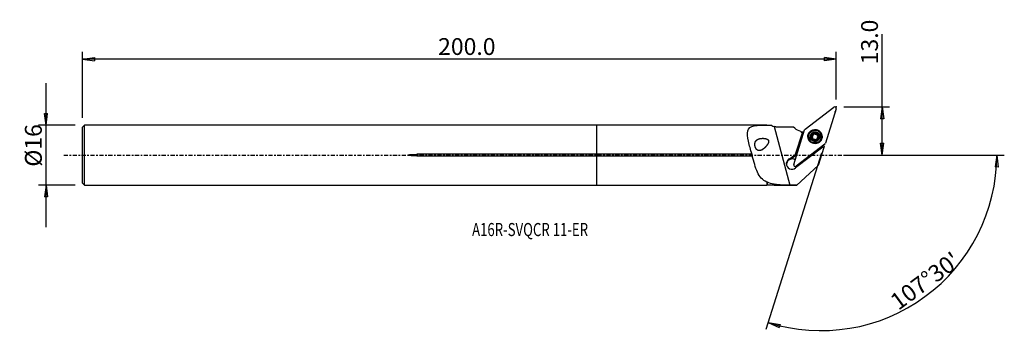
# Model space of a CAD drawing. Units: millimetres. Extents: x -154 to 109, y -49 to 36.
import ezdxf

# ---------------------------------------------------------------- set-up
doc = ezdxf.new("R2010")
doc.units = ezdxf.units.MM
doc.linetypes.add('CENTER', pattern=[47.5, 22, -8.5, 8.5, -8.5])
doc.layers.get('0').update_dxf_attribs({"linetype": 'CONTINUOUS'})
for name, color, linetype in [('1', 4, 'CONTINUOUS'), ('2', 7, 'CONTINUOUS'), ('SK1', 4, 'CONTINUOUS'), ('SK2', 7, 'CONTINUOUS'), ('SK4', 2, 'CENTER'), ('SK6', 5, 'CONTINUOUS')]:
    doc.layers.add(name, color=color, linetype=linetype)
doc.styles.add('DEFAULT', font='simplex.shx')
doc.dimstyles.get("Standard").update_dxf_attribs({"dimtxt": 0.18, "dimasz": 0.18, "dimexe": 0.18, "dimexo": 0.0625, "dimgap": 0.09, "dimtad": 1, "dimzin": 0, "dimdsep": 52, "dimtxsty": 'Standard', "dimcen": 0.09, "dimadec": 0, "dimazin": 0, "dimtfac": 1, "dimtdec": 4, "dimtofl": 0, "dimtmove": 0, "dimatfit": 3, "dimfxl": 1, "dimtolj": 1, "dimtzin": 0, "dimarcsym": 0})

# ---------------------------------------------------------------- blocks, each defined once
blk = doc.blocks.new('DimnDraft3D1')
at = {"layer": '2'}
for p, q in [((76.19, 0), (76.19, 32.356316)), ((65.94, 12.9), (78.19, 12.9)), ((76.19, 12.9), (75.772003, 9.724998)), ((76.19, 12.9), (76.607997, 9.725002)), ((76.607997, 9.725002), (75.772003, 9.724998)), ((75.772003, 3.174998), (76.607997, 3.175002)), ((76.19, 0), (75.772003, 3.174998)), ((76.19, 0), (76.607997, 3.175002)), ((65.94, 0), (78.19, 0))]:
    blk.add_line(p, q, dxfattribs=at)
at = {"layer": '2', "insert": (75.065, 24.28), "char_height": 4.5, "attachment_point": 7, "rotation": 90, "line_spacing_factor": 1.084337, "style": 'DEFAULT'}
blk.add_mtext('\\W01.000;\\fsimplex.shx,bigfont.shx;13.0 ', dxfattribs=at)
blk = doc.blocks.new('_CLOSED')
at = {"lineweight": -2}
for p, q in [((-1, 0.166667), (0, 0)), ((-1, 0.166667), (-1, -0.166667)), ((0, 0), (-1, -0.166667)), ((0, 0), (-1, 0))]:
    blk.add_line(p, q, dxfattribs=at)
blk = doc.blocks.new('DimnDraft3D2')
at = {"layer": 'SK2'}
for p, q in [((-147.06, -19.2425), (-147.06, 19.2425)), ((-147.477997, 11.167498), (-146.642003, 11.167502)), ((-147.06, 7.9925), (-147.477997, 11.167498)), ((-147.06, 7.9925), (-146.642003, 11.167502)), ((-139.31, 7.9925), (-149.06, 7.9925)), ((-139.31, -7.9925), (-149.06, -7.9925)), ((-147.06, -7.9925), (-147.477997, -11.167502)), ((-147.06, -7.9925), (-146.642003, -11.167498)), ((-146.642003, -11.167498), (-147.477997, -11.167502))]:
    blk.add_line(p, q, dxfattribs=at)
at = {"layer": 'SK2', "insert": (-148.185, -3.096711), "char_height": 4.5, "attachment_point": 7, "rotation": 90, "line_spacing_factor": 1.084337, "style": 'DEFAULT'}
blk.add_mtext('\\W01.000;\\fsimplex.shx,bigfont.shx;%%c16 ', dxfattribs=at)
blk = doc.blocks.new('DimnDraft3D3')
at = {"layer": 'SK2'}
for p, q in [((-137.31, 9.9925), (-137.31, 27.65)), ((63.94, 14.9), (63.94, 27.65)), ((-137.31, 25.65), (-134.135002, 26.067997)), ((63.94, 25.65), (-137.31, 25.65)), ((-137.31, 25.65), (-134.134998, 25.232003)), ((-134.135002, 26.067997), (-134.134998, 25.232003)), ((63.94, 25.65), (60.764998, 26.067997)), ((60.765002, 25.232003), (60.764998, 26.067997)), ((63.94, 25.65), (60.765002, 25.232003))]:
    blk.add_line(p, q, dxfattribs=at)
at = {"layer": 'SK2', "insert": (-42.375132, 26.775), "char_height": 4.5, "attachment_point": 7, "line_spacing_factor": 1.084337, "style": 'DEFAULT'}
blk.add_mtext('\\W01.000;\\fsimplex.shx,bigfont.shx;200.0 ', dxfattribs=at)
blk = doc.blocks.new('DimnDraft3D4')
at = {"layer": '2'}
for p, q in [((60.030825, 0.50168), (45.160191, -46.661944)), ((65.94, 0), (108.799052, 0)), ((106.799053, 0), (106.327434, -3.16748)), ((106.799053, 0), (107.163308, -3.181612)), ((107.163308, -3.181612), (106.327434, -3.16748)), ((45.761603, -44.75451), (48.924298, -45.257198)), ((45.761603, -44.75451), (48.686429, -46.058636)), ((48.924298, -45.257198), (48.686429, -46.058636))]:
    blk.add_line(p, q, dxfattribs=at)
blk.add_arc((59.872646, 0), 46.926407, 252.5, 0, dxfattribs=at)
at = {"layer": '2', "insert": (80.513983, -41.659383), "char_height": 4.5, "attachment_point": 7, "rotation": 36.25, "line_spacing_factor": 1.084337, "style": 'DEFAULT'}
blk.add_mtext("\\W01.000;\\fsimplex.shx,bigfont.shx;107%%d30' ", dxfattribs=at)

msp = doc.modelspace()

# ---------------------------------------------------------------- linework, layer by layer
at = {"layer": '1'}
for p, q in [((55.62, 6.922), (63.301, 12.818)), ((63.922, 12.386), (61.014, 3.163)), ((45.365, 7.992), (0, 7.992)), ((0, 0.208), (0, 7.992)), ((45.44, 7.918), (45.365, 7.992)), ((45.365, 7.992), (45.365, 7.992)), ((47.357, 7.62), (51.561, -8.03)), ((52.553, 7.492), (48.224, 7.492)), ((52.888, 7.16), (52.553, 7.492)), ((52.576, -2.495), (55.483, 6.727)), ((53.078, 0.228), (54.918, 5.975)), ((54.587, 6.205), (54.918, 5.975)), ((55.187, 5.787), (54.918, 5.975)), ((57.623, 5.337), (57.636, 5.281)), ((57.668, 5.327), (57.655, 5.383)), ((57.723, 5.614), (57.709, 5.677)), ((58.046, 5.765), (58.031, 5.828)), ((58.634, 5.715), (58.62, 5.778)), ((58.899, 5.336), (58.912, 5.279)), ((59.945, 5.265), (59.934, 5.314)), ((60.877, 2.968), (53.196, -2.928)), ((56.569, 4.551), (56.58, 4.502)), ((57.384, 5.13), (57.369, 5.193)), ((57.603, 4.242), (57.588, 4.305)), ((57.616, 4.475), (57.603, 4.532)), ((59.176, 4.978), (59.162, 5.041)), ((41.4, 0.208), (0, 0.208)), ((0, -0.208), (0, 0.208)), ((41.166, 1.078), (41.39, 0.244)), ((51.616, -0.894), (53.078, 0.228)), ((53.398, 0.112), (52.042, -0.928)), ((53.548, 0.589), (53.078, 0.228)), ((53.078, 0.228), (53.078, 0.228)), ((60.383, 2.166), (53.086, -3.435)), ((60.587, 2.024), (59.072, -2.783)), ((60.383, 2.166), (60.094, 2.367)), ((60.383, 2.166), (60.587, 2.024)), ((60.678, 2.312), (60.587, 2.024)), ((0, -7.992), (0, -0.208)), ((0, -0.208), (41.512, -0.208)), ((53.378, -8.027), (59.072, -2.783)), ((45.365, -7.204), (45.365, -7.992)), ((45.44, -7.166), (45.44, -7.918)), ((47.29, -7.918), (47.29, -7.649)), ((0, -7.992), (45.365, -7.992)), ((45.365, -7.992), (45.44, -7.918)), ((45.44, -7.918), (47.29, -7.918)), ((47.29, -7.918), (47.464, -8.091)), ((53.308, -8.091), (47.464, -8.091)), ((53.378, -8.027), (53.308, -8.091))]:
    msp.add_line(p, q, dxfattribs=at)
at = {"layer": '1', "extrusion": (0, 0, -1)}
msp.add_arc((-48.224, 10.492), 3, 270, 286.78273, dxfattribs=at)
at = {"layer": '1'}
for centre, major_axis, start_param, end_param in [((63.543, 12.504), (-0.387, -0.088), 2.614359, -1.1380989), ((55.16, 7.024), (0.975, 0.221), -2.613452, -2.4034626), ((55.862, 6.608), (-0.387, -0.088), -1.1380989, -0.5272337), ((58.257, 4.909), (-1.835, -0.416), 2.4597176, -0.2233592), ((58.249, 4.944), (1.009, 0.229), 1.7844696, 2.8333831), ((57.307, 5.544), (-0.412, -0.093), 1.5318402, 2.2420131), ((58.264, 4.877), (-0.73, -0.165), -0.7949349, 0.1070753), ((58.251, 4.933), (0.73, 0.165), 2.271195, 2.3466577), ((58.264, 4.877), (0.73, 0.165), 2.271195, 2.3466577), ((58.264, 4.877), (-0.73, -0.165), -1.8802928, -0.8703976), ((57.307, 5.544), (-0.412, -0.093), 2.3758397, 3.0860126), ((57.905, 5.645), (-0.18, -0.041), -2.6551925, -0.0555801), ((58.249, 4.944), (1.009, 0.229), 0.7381301, 1.7844696), ((58.366, 6.04), (-0.412, -0.093), 0.4864001, 1.2612998), ((58.366, 6.04), (-0.412, -0.093), 1.2612998, 2.0361996), ((58.264, 4.877), (0.73, 0.165), 0.3892571, 1.2612998), ((58.751, 5.572), (-0.18, -0.041), -2.9779001, -1.1053931), ((58.249, 4.944), (1.009, 0.229), -0.3082095, 0.7381301), ((58.263, 4.884), (1.682, 0.381), -0.2233595, 0), ((58.257, 4.909), (-1.835, -0.416), -0.2233592, 0), ((58.257, 4.909), (-1.835, -0.416), 0, 0.6818707), ((58.263, 4.884), (1.682, 0.381), 3.1415309, -0.2233589), ((58.249, 4.944), (1.009, 0.229), 2.8333831, -2.4034626), ((57.417, 4.949), (-0.18, -0.041), -1.6097525, -0.1671303), ((57.777, 4.181), (-0.18, -0.041), -0.5599395, -0.190799), ((57.204, 4.381), (-0.412, -0.093), 2.5816532, 3.1415905), ((58.264, 4.877), (-0.73, -0.165), 0.2691405, 1.0204454), ((58.249, 4.944), (1.009, 0.229), -2.4034626, -1.357123), ((58.264, 4.877), (-0.73, -0.165), 1.4376056, 2.1525641), ((58.249, 4.944), (1.009, 0.229), -1.357123, -0.3082095), ((58.251, 4.933), (0.73, 0.165), -0.8703976, -0.7949349), ((58.264, 4.877), (-0.73, -0.165), 2.5088726, -2.9266324), ((59.324, 5.372), (-0.412, -0.093), 0.2149603, 0.98986), ((59.111, 4.805), (-0.18, -0.041), -2.9987575, -2.1517327), ((60.635, 3.282), (-0.387, -0.088), 2.0034938, 2.614359), ((52.096, -2.312), (-1.463, -0.332), -1.4671619, 2.0693256), ((52.146, -2.531), (1.463, 0.332), 0.7739344, 3.0665116), ((52.141, -2.51), (1.463, 0.332), 0.76662, 1.5526338), ((52.954, -2.614), (-0.387, -0.088), -0.5272337, 2.0034938), ((52.096, -2.312), (-1.463, -0.332), 2.0692369, 2.7040149)]:
    msp.add_ellipse(centre, major_axis=major_axis, ratio=0.997609, start_param=start_param, end_param=end_param, dxfattribs=at)
at = {"layer": '1', "extrusion": (0, 0, -1)}
for centre, major_axis, ratio, start_param, end_param in [((55.008, 9.28), (2.978, 0.377), 0.997259, 1.8906733, 2.480934), ((54.955, 9.112), (2.978, 0.377), 0.997259, 1.5820165, 1.7828226), ((63.572, 3.109), (2.978, 0.377), 0.997259, 2.998716, -3.1355098), ((52.291, -3.174), (0.91, -2.218), 0.611763, -2.9773042, -2.7044459), ((51.905, -1.47), (1.339, 0.849), 0.250817, -1.4634987, -1.3124373), ((22.102, 0.009), (530.011, 0.545), 0.01525, 1.5117683, 1.5152016)]:
    msp.add_ellipse(centre, major_axis=major_axis, ratio=ratio, start_param=start_param, end_param=end_param, dxfattribs=at)
at = {"layer": '1'}
for centre, major_axis in [((58.249, 4.945), (1.858, 0.421)), ((58.261, 4.892), (1.757, 0.398)), ((58.252, 4.933), (1.682, 0.381)), ((58.249, 4.944), (1.268, 0.287))]:
    msp.add_ellipse(centre, major_axis=major_axis, ratio=0.997609, dxfattribs=at)
for points, knots in [([(41.4, 0.208), (41.076, 1.412), (40.741, 2.603), (40.238, 4.797), (40.08, 5.771), (40.492, 7.218), (41.111, 7.626), (42.972, 7.991), (44.131, 7.991), (45.365, 7.992)], [0, 0, 0, 0, 0.25, 0.25, 0.5, 0.5, 0.75, 0.75, 1, 1, 1, 1]), ([(57.369, 5.193), (57.412, 5.199), (57.455, 5.213), (57.529, 5.25), (57.561, 5.273), (57.601, 5.312), (57.612, 5.324), (57.623, 5.337)], [0, 0, 0, 0, 0.4612027, 0.4612027, 0.8431509, 0.8431509, 1, 1, 1, 1]), ([(57.655, 5.383), (57.658, 5.388), (57.661, 5.392), (57.68, 5.428), (57.693, 5.461), (57.713, 5.539), (57.717, 5.585), (57.713, 5.645), (57.711, 5.661), (57.709, 5.677)], [0, 0, 0, 0, 0.0499837, 0.0499837, 0.38696, 0.38696, 0.8345331, 0.8345331, 1, 1, 1, 1]), ([(57.812, 5.88), (57.812, 5.88), (57.812, 5.88), (57.795, 5.872), (57.779, 5.861), (57.751, 5.835), (57.739, 5.82), (57.721, 5.787), (57.714, 5.769), (57.706, 5.731), (57.705, 5.71), (57.707, 5.686), (57.708, 5.681), (57.709, 5.677)], [0, 0, 0, 0, 0.0005246, 0.0005246, 0.2261075, 0.2261075, 0.4508518, 0.4508518, 0.6870124, 0.6870124, 0.9444146, 0.9444146, 1, 1, 1, 1]), ([(58.031, 5.828), (58.022, 5.84), (58.011, 5.85), (57.981, 5.873), (57.959, 5.884), (57.915, 5.896), (57.892, 5.898), (57.85, 5.894), (57.83, 5.888), (57.812, 5.88)], [0, 0, 0, 0, 0.1907361, 0.1907361, 0.4896098, 0.4896098, 0.7597187, 0.7597187, 1, 1, 1, 1]), ([(58.031, 5.828), (58.06, 5.794), (58.094, 5.764), (58.165, 5.718), (58.202, 5.702), (58.279, 5.68), (58.321, 5.674), (58.396, 5.676), (58.431, 5.682), (58.507, 5.704), (58.548, 5.724), (58.596, 5.758), (58.608, 5.767), (58.62, 5.778)], [0, 0, 0, 0, 0.2113355, 0.2113355, 0.3872843, 0.3872843, 0.5648951, 0.5648951, 0.7198709, 0.7198709, 0.9257289, 0.9257289, 1, 1, 1, 1]), ([(58.842, 5.791), (58.835, 5.796), (58.828, 5.8), (58.805, 5.812), (58.787, 5.818), (58.75, 5.824), (58.731, 5.824), (58.694, 5.818), (58.676, 5.812), (58.645, 5.797), (58.631, 5.788), (58.62, 5.778)], [0, 0, 0, 0, 0.0966474, 0.0966474, 0.3209605, 0.3209605, 0.5499037, 0.5499037, 0.7947526, 0.7947526, 1, 1, 1, 1]), ([(58.912, 5.574), (58.919, 5.597), (58.923, 5.622), (58.92, 5.67), (58.914, 5.694), (58.896, 5.735), (58.883, 5.753), (58.86, 5.777), (58.851, 5.785), (58.842, 5.791)], [0, 0, 0, 0, 0.316224, 0.316224, 0.6073577, 0.6073577, 0.8638519, 0.8638519, 1, 1, 1, 1]), ([(58.912, 5.574), (58.898, 5.533), (58.89, 5.488), (58.888, 5.404), (58.892, 5.364), (58.912, 5.286), (58.928, 5.247), (58.967, 5.182), (58.989, 5.155), (59.045, 5.101), (59.081, 5.076), (59.132, 5.052), (59.147, 5.046), (59.162, 5.041)], [0, 0, 0, 0, 0.2076545, 0.2076545, 0.384248, 0.384248, 0.5625467, 0.5625467, 0.7176504, 0.7176504, 0.9228569, 0.9228569, 1, 1, 1, 1]), ([(44.292, 1.508), (43.857, 1.289), (43.676, 1.227), (43.361, 1.196), (43.225, 1.207), (42.986, 1.286), (42.878, 1.345), (42.681, 1.511), (42.587, 1.62), (42.44, 1.855), (42.38, 1.98), (42.286, 2.236), (42.251, 2.37), (42.204, 2.642), (42.194, 2.783), (42.201, 3.067), (42.223, 3.21), (42.302, 3.491), (42.367, 3.628), (42.569, 3.923), (42.73, 4.063), (43.158, 4.311), (43.449, 4.4), (44.078, 4.495), (44.426, 4.504), (44.972, 4.436), (45.169, 4.396), (45.435, 4.293), (45.511, 4.256), (45.653, 4.164), (45.721, 4.105), (45.807, 3.988), (45.834, 3.934), (45.87, 3.823), (45.879, 3.764), (45.882, 3.611), (45.866, 3.516), (45.788, 3.241), (45.7, 3.069), (45.373, 2.529), (45.084, 2.197), (44.545, 1.698), (44.292, 1.508), (43.857, 1.289)], [-0.0889282, -0.0889282, 0, 0, 0.0597374, 0.0597374, 0.1040279, 0.1040279, 0.1407224, 0.1407224, 0.1777371, 0.1777371, 0.2101887, 0.2101887, 0.2421322, 0.2421322, 0.2766178, 0.2766178, 0.3156681, 0.3156681, 0.3613319, 0.3613319, 0.4299867, 0.4299867, 0.5200621, 0.5200621, 0.6118952, 0.6118952, 0.6615393, 0.6615393, 0.6817159, 0.6817159, 0.7022737, 0.7022737, 0.7160847, 0.7160847, 0.7298353, 0.7298353, 0.7523922, 0.7523922, 0.7992383, 0.7992383, 0.9110718, 0.9110718, 1, 1, 1.0597374, 1.0597374]), ([(57.218, 5.032), (57.218, 5.03), (57.217, 5.028), (57.216, 5.007), (57.218, 4.987), (57.228, 4.951), (57.235, 4.933), (57.255, 4.901), (57.268, 4.886), (57.298, 4.86), (57.315, 4.849), (57.335, 4.84), (57.337, 4.839), (57.338, 4.839)], [0, 0, 0, 0, 0.0248322, 0.0248322, 0.2503418, 0.2503418, 0.4764329, 0.4764329, 0.7151371, 0.7151371, 0.9760327, 0.9760327, 1, 1, 1, 1]), ([(57.369, 5.193), (57.353, 5.19), (57.336, 5.185), (57.3, 5.169), (57.281, 5.155), (57.25, 5.123), (57.238, 5.104), (57.224, 5.067), (57.219, 5.05), (57.218, 5.032)], [0, 0, 0, 0, 0.2275746, 0.2275746, 0.5213377, 0.5213377, 0.7869364, 0.7869364, 1, 1, 1, 1]), ([(57.588, 4.305), (57.597, 4.328), (57.603, 4.351), (57.614, 4.414), (57.615, 4.456), (57.605, 4.532), (57.595, 4.567), (57.566, 4.635), (57.547, 4.667), (57.503, 4.725), (57.479, 4.75), (57.417, 4.8), (57.378, 4.822), (57.338, 4.839)], [0, 0, 0, 0, 0.1220958, 0.1220958, 0.315497, 0.315497, 0.4759527, 0.4759527, 0.6368672, 0.6368672, 0.7927492, 0.7927492, 1, 1, 1, 1]), ([(57.588, 4.305), (57.582, 4.287), (57.578, 4.268), (57.577, 4.226), (57.581, 4.204), (57.596, 4.163), (57.607, 4.144), (57.632, 4.117), (57.643, 4.106), (57.656, 4.097)], [0, 0, 0, 0, 0.2644192, 0.2644192, 0.5541496, 0.5541496, 0.8164365, 0.8164365, 1, 1, 1, 1]), ([(57.656, 4.097), (57.659, 4.095), (57.663, 4.092), (57.683, 4.081), (57.701, 4.073), (57.737, 4.064), (57.756, 4.062), (57.794, 4.064), (57.813, 4.068), (57.848, 4.081), (57.865, 4.09), (57.88, 4.102)], [0, 0, 0, 0, 0.0525854, 0.0525854, 0.2774009, 0.2774009, 0.5043893, 0.5043893, 0.7452853, 0.7452853, 1, 1, 1, 1]), ([(58.468, 4.051), (58.444, 4.078), (58.416, 4.103), (58.351, 4.144), (58.315, 4.161), (58.238, 4.184), (58.195, 4.191), (58.118, 4.192), (58.082, 4.188), (58.005, 4.17), (57.964, 4.154), (57.911, 4.124), (57.895, 4.113), (57.88, 4.102)], [0, 0, 0, 0, 0.1850785, 0.1850785, 0.3657745, 0.3657745, 0.5484362, 0.5484362, 0.7045441, 0.7045441, 0.905939, 0.905939, 1, 1, 1, 1]), ([(58.468, 4.051), (58.482, 4.036), (58.498, 4.023), (58.536, 4.003), (58.558, 3.995), (58.601, 3.99), (58.623, 3.99), (58.659, 3.998), (58.673, 4.003), (58.686, 4.009)], [0, 0, 0, 0, 0.2777044, 0.2777044, 0.5657713, 0.5657713, 0.8267147, 0.8267147, 1, 1, 1, 1]), ([(58.686, 4.009), (58.691, 4.011), (58.695, 4.013), (58.716, 4.025), (58.731, 4.037), (58.757, 4.064), (58.767, 4.079), (58.783, 4.112), (58.789, 4.13), (58.794, 4.166), (58.794, 4.185), (58.791, 4.202)], [0, 0, 0, 0, 0.0619321, 0.0619321, 0.2858932, 0.2858932, 0.5125577, 0.5125577, 0.7535246, 0.7535246, 1, 1, 1, 1]), ([(58.848, 4.483), (58.846, 4.481), (58.845, 4.478), (58.825, 4.445), (58.812, 4.413), (58.79, 4.338), (58.785, 4.296), (58.787, 4.237), (58.788, 4.219), (58.791, 4.202)], [0, 0, 0, 0, 0.0269824, 0.0269824, 0.3651669, 0.3651669, 0.8062261, 0.8062261, 1, 1, 1, 1]), ([(59.13, 4.686), (59.092, 4.678), (59.053, 4.663), (58.982, 4.625), (58.949, 4.601), (58.906, 4.559), (58.892, 4.545), (58.88, 4.529)], [0, 0, 0, 0, 0.4250871, 0.4250871, 0.8132427, 0.8132427, 1, 1, 1, 1]), ([(59.13, 4.686), (59.151, 4.691), (59.171, 4.699), (59.209, 4.722), (59.226, 4.738), (59.254, 4.774), (59.264, 4.793), (59.276, 4.828), (59.279, 4.842), (59.28, 4.857)], [0, 0, 0, 0, 0.2798375, 0.2798375, 0.5670765, 0.5670765, 0.8272711, 0.8272711, 1, 1, 1, 1]), ([(59.28, 4.857), (59.28, 4.862), (59.281, 4.867), (59.281, 4.891), (59.278, 4.91), (59.267, 4.945), (59.258, 4.961), (59.237, 4.991), (59.224, 5.005), (59.195, 5.027), (59.178, 5.035), (59.162, 5.041)], [0, 0, 0, 0, 0.0621749, 0.0621749, 0.2867954, 0.2867954, 0.5141308, 0.5141308, 0.7558134, 0.7558134, 1, 1, 1, 1]), ([(41.512, -0.208), (41.505, -0.185), (41.499, -0.161), (41.475, -0.07), (41.456, 0), (41.425, 0.116), (41.412, 0.163), (41.4, 0.208)], [0, 0, 0, 0, 0.1741037, 0.1741037, 0.6597621, 0.6597621, 1, 1, 1, 1]), ([(45.365, -7.204), (44.227, -6.698), (43.456, -5.804), (42.325, -3.317), (41.929, -1.76), (41.512, -0.208)], [0, 0, 0, 0, 0.5, 0.5, 1, 1, 1, 1])]:
    msp.add_open_spline(points, degree=3, knots=knots, dxfattribs=at)
for points in [[(45.44, 7.917), (45.415, 7.942), (45.39, 7.967), (45.365, 7.992)], [(46.686, 7.916), (46.268, 7.917), (45.85, 7.918), (45.44, 7.917)], [(46.686, 7.916), (46.896, 7.791), (47.123, 7.691), (47.357, 7.62)], [(45.365, -7.204), (45.389, -7.192), (45.414, -7.179), (45.44, -7.166)], [(45.44, -7.166), (45.994, -7.401), (46.608, -7.549), (47.29, -7.649)], [(47.29, -7.649), (47.347, -7.714), (47.406, -7.779), (47.464, -7.843)], [(47.464, -8.091), (47.464, -8.091), (47.464, -8.009), (47.464, -7.843)], [(51.561, -8.03), (50.125, -8.033), (48.708, -8.01), (47.464, -7.843)]]:
    msp.add_open_spline(points, degree=3, dxfattribs=at)
msp.add_point((-137.31, 0), dxfattribs=at)
at = {"layer": '2'}
for p in [(63.603, 11.588), (63.94, 12.9)]:
    msp.add_point(p, dxfattribs=at)
at = {"layer": 'SK1'}
for p, q in [((-136.81, 7.992), (-137.31, 7.492)), ((0, 7.992), (-136.81, 7.992)), ((-136.81, -7.992), (-136.81, 7.992)), ((0, 0.208), (0, 7.992)), ((-137.31, -7.492), (-137.31, 7.492)), ((-48.06, -0.208), (-48.06, 0.208)), ((0, 0.208), (-48.06, 0.208)), ((0, -0.208), (0, 0.208)), ((-48.06, -0.208), (0, -0.208)), ((0, -7.992), (0, -0.208)), ((-137.31, -7.492), (-136.81, -7.992)), ((-136.81, -7.992), (0, -7.992))]:
    msp.add_line(p, q, dxfattribs=at)
msp.add_open_spline([(-48.06, -0.208), (-48.469, -0.208), (-48.878, -0.201), (-49.49, -0.171), (-49.694, -0.158), (-49.999, -0.129), (-50.1, -0.118), (-50.302, -0.087), (-50.418, -0.09), (-50.537, 0.014), (-50.448, 0.049), (-50.348, 0.077), (-50.297, 0.086), (-50.142, 0.113), (-50.039, 0.125), (-49.727, 0.156), (-49.519, 0.169), (-48.894, 0.2), (-48.477, 0.208), (-48.06, 0.208)], degree=3, knots=[0, 0, 0, 0, 0.25, 0.25, 0.375, 0.375, 0.4375, 0.4375, 0.5, 0.5, 0.53125, 0.53125, 0.5625, 0.5625, 0.625, 0.625, 0.75, 0.75, 1, 1, 1, 1], dxfattribs=at)
at = {"layer": 'SK4', "ltscale": 0.05}
msp.add_line((-142.31, 0), (68.603, 0), dxfattribs=at)

# ---------------------------------------------------------------- texts
at = {"layer": 'SK6', "insert": (-33.31, -21.65), "char_height": 3.5, "attachment_point": 7, "line_spacing_factor": 1.084337, "style": 'DEFAULT'}
msp.add_mtext('\\W00.738;\\fsimplex.shx,bigfont.shx;A16R-SVQCR 11-ER ', dxfattribs=at)

# ---------------------------------------------------------------- dimensions: what is measured, and where the dimension line sits
at = {"layer": '2', "lineweight": -3}
dim = msp.add_linear_dim(base=(76.19, 0), p1=(65.94, 12.9), p2=(65.94, 0), angle=90, dimstyle='Standard', override={"dimtxt": 4.5, "dimasz": 3.175, "dimexe": 2, "dimexo": 2, "dimgap": 2.25, "dimtad": 1, "dimtih": 0, "dimtoh": 0, "dimzin": 8, "dimpost": '<>', "dimtxsty": 'DEFAULT', "dimblk1": 'CLOSED', "dimblk2": 'CLOSED', "dimsah": 1, "dimclrd": 2, "dimclre": 2, "dimclrt": 7, "dimtofl": 1, "dimtmove": 0}, dxfattribs=at)
dim.commit()
dim.dimension.update_dxf_attribs({"geometry": 'DimnDraft3D1', "text_midpoint": (76.19, 23.155)})
dim = msp.add_angular_dim_2l(base=(84.96, -34.215), line1=((60.031, 0.502), (45.16, -46.662)), line2=((65.94, 0), (108.799, 0)), dimstyle='Standard', override={"dimpost": '<>'}, dxfattribs=at)
dim.commit()
dim.dimension.update_dxf_attribs({"geometry": 'DimnDraft3D4', "text_midpoint": (78.942, -41.417)})
at = {"layer": 'SK2', "lineweight": -3}
dim = msp.add_linear_dim(base=(-137.31, 25.65), p1=(63.94, 14.9), p2=(-137.31, 9.992), dimstyle='Standard', override={"dimtxt": 4.5, "dimasz": 3.175, "dimexe": 2, "dimexo": 2, "dimgap": 2.25, "dimtad": 1, "dimtih": 0, "dimzin": 8, "dimpost": '<>', "dimtxsty": 'DEFAULT', "dimblk1": 'CLOSED', "dimblk2": 'CLOSED', "dimsah": 1, "dimclrd": 2, "dimclre": 2, "dimclrt": 7, "dimtofl": 1, "dimtmove": 0}, dxfattribs=at)
dim.commit()
dim.dimension.update_dxf_attribs({"geometry": 'DimnDraft3D3', "text_midpoint": (-43.5, 25.65)})
dim = msp.add_linear_dim(base=(-147.06, 7.992), p1=(-139.31, -7.992), p2=(-139.31, 7.992), angle=90, dimstyle='Standard', override={"dimtxt": 4.5, "dimasz": 3.175, "dimexe": 2, "dimexo": 2, "dimgap": 2.25, "dimtad": 1, "dimtih": 0, "dimtoh": 0, "dimzin": 8, "dimpost": '<>', "dimtxsty": 'DEFAULT', "dimblk1": 'CLOSED', "dimblk2": 'CLOSED', "dimsah": 1, "dimclrd": 2, "dimclre": 2, "dimclrt": 7, "dimtofl": 1, "dimtmove": 0}, dxfattribs=at)
dim.commit()
dim.dimension.update_dxf_attribs({"geometry": 'DimnDraft3D2', "text_midpoint": (-147.06, -4.222)})

doc.saveas('drawing.dxf')
